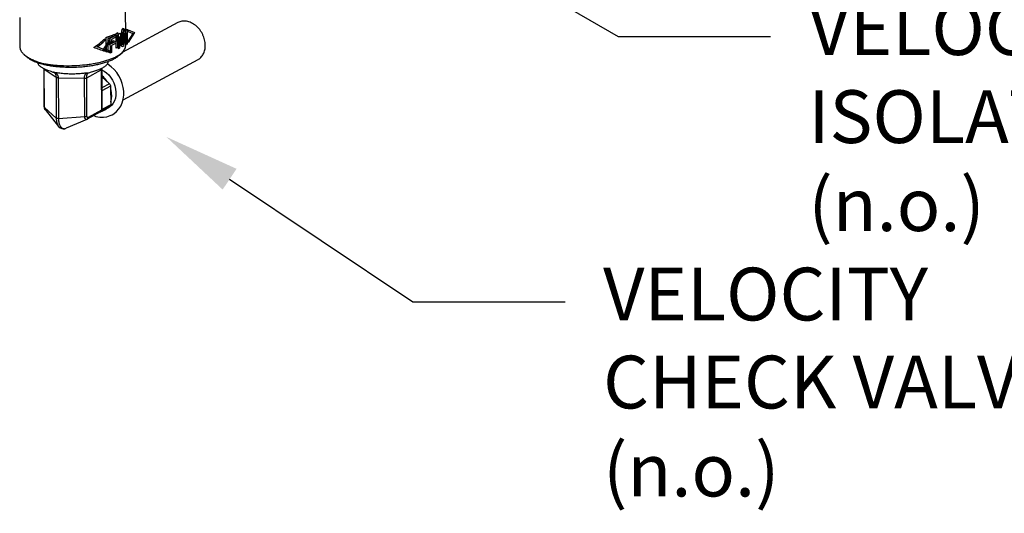
# Model space of a CAD drawing. Units: inches. Extents: x 2.2 to 13.7, y 0.6 to 15.9.
# Drawn here: x 9.7 to 12, y 5.2 to 6.3 of the extents above; entities that cross this region are included whole.
import ezdxf
from ezdxf import colors
from ezdxf.entities.mleader import LeaderData, LeaderLine
from ezdxf.math import Vec2, Vec3

# ---------------------------------------------------------------- set-up
doc = ezdxf.new("R2010")
doc.units = ezdxf.units.IN
doc.header["$LTSCALE"] = 1.21
doc.header["$MEASUREMENT"] = 0
doc.layers.get('0').update_dxf_attribs({"linetype": 'CONTINUOUS'})
doc.layers.add('12_COMPONENTS', color=7, linetype='CONTINUOUS')
doc.styles.get("Standard").update_dxf_attribs({"font": 'txt', "width": 0.8, "height": 0.125})

msp = doc.modelspace()

# ---------------------------------------------------------------- linework, layer by layer
at = {"layer": '12_COMPONENTS', "linetype": 'Continuous'}
for p, q in [((9.9079, 6.3937), (9.9087, 6.2801)), ((9.6582, 6.3477), (9.6587, 6.2784)), ((9.9006, 6.3199), (9.9029, 6.3224)), ((10.0321, 6.3357), (9.9008, 6.2651)), ((9.9023, 6.2832), (9.9086, 6.3181)), ((9.9029, 6.3224), (9.9031, 6.2873)), ((9.9041, 6.3171), (9.9041, 6.3214)), ((9.9086, 6.3181), (9.9125, 6.3202)), ((9.9125, 6.3202), (9.9127, 6.2851)), ((9.9147, 6.3189), (9.9303, 6.3122)), ((9.9147, 6.3146), (9.9147, 6.3189)), ((9.9147, 6.3146), (9.9259, 6.3098)), ((9.8706, 6.2952), (9.8552, 6.2717)), ((9.8707, 6.2909), (9.8597, 6.2741)), ((9.86, 6.2933), (9.86, 6.2976)), ((9.8633, 6.2659), (9.8631, 6.301)), ((9.8668, 6.2976), (9.8669, 6.2879)), ((9.8707, 6.2909), (9.8706, 6.2952)), ((9.8727, 6.2987), (9.8883, 6.3071)), ((9.873, 6.2637), (9.8727, 6.2987)), ((9.8883, 6.3027), (9.8753, 6.2957)), ((9.8753, 6.2957), (9.8754, 6.286)), ((9.8754, 6.286), (9.8867, 6.292)), ((9.881, 6.2933), (9.8811, 6.2888)), ((9.8829, 6.3084), (9.8829, 6.3039)), ((9.8865, 6.3102), (9.8903, 6.3123)), ((9.8868, 6.2751), (9.8865, 6.3102)), ((9.8883, 6.3071), (9.8883, 6.3027)), ((9.8892, 6.3041), (9.8893, 6.2765)), ((9.8917, 6.309), (9.8956, 6.3111)), ((9.892, 6.2739), (9.8917, 6.309)), ((9.9006, 6.2786), (9.8944, 6.3029)), ((9.8944, 6.3029), (9.8946, 6.2753)), ((9.8956, 6.3111), (9.9023, 6.2832)), ((9.9016, 6.2857), (9.9015, 6.3133)), ((9.91, 6.3113), (9.9041, 6.2804)), ((9.9043, 6.2911), (9.9042, 6.2955)), ((9.9101, 6.2837), (9.91, 6.3113)), ((9.9303, 6.3122), (9.9149, 6.2887)), ((9.9259, 6.3098), (9.9149, 6.293)), ((9.9149, 6.2887), (9.9149, 6.293)), ((9.8552, 6.2717), (9.8708, 6.265)), ((9.8597, 6.2741), (9.8708, 6.2693)), ((9.8602, 6.2674), (9.8602, 6.2717)), ((9.8669, 6.2834), (9.867, 6.267)), ((9.8708, 6.265), (9.8708, 6.2693)), ((9.8867, 6.2875), (9.8754, 6.2815)), ((9.8754, 6.2815), (9.8756, 6.2651)), ((9.8893, 6.2765), (9.8868, 6.2751)), ((9.8946, 6.2753), (9.892, 6.2739)), ((9.8975, 6.282), (9.8948, 6.2799)), ((9.9041, 6.2804), (9.9006, 6.2786)), ((9.9031, 6.2873), (9.9016, 6.2857)), ((9.9127, 6.2851), (9.9101, 6.2837)), ((9.669, 6.26), (9.6744, 6.2552)), ((9.6747, 6.2556), (9.6748, 6.2555)), ((9.867, 6.267), (9.8633, 6.2659)), ((9.8679, 6.2424), (9.8679, 6.2442)), ((9.8756, 6.2651), (9.873, 6.2637)), ((9.8935, 6.2584), (9.9004, 6.2646)), ((10.0795, 6.2477), (9.9023, 6.1523)), ((9.7002, 6.2415), (9.7009, 6.2396)), ((9.7156, 6.2377), (9.7145, 6.2389)), ((9.7167, 6.2365), (9.7156, 6.2377)), ((9.7164, 6.1361), (9.7158, 6.2268)), ((9.7165, 6.2259), (9.7442, 6.2063)), ((9.7171, 6.1352), (9.7165, 6.2259)), ((9.7166, 6.2365), (9.7167, 6.2365)), ((9.7167, 6.2365), (9.7168, 6.2365)), ((9.7169, 6.2262), (9.7237, 6.2235)), ((9.8168, 6.2051), (9.8513, 6.2237)), ((9.8513, 6.2237), (9.8519, 6.1284)), ((9.8523, 6.2248), (9.8529, 6.1296)), ((9.8677, 6.2417), (9.8679, 6.2424)), ((9.7366, 6.2186), (9.7374, 6.2183)), ((9.7374, 6.2183), (9.7383, 6.2182)), ((9.7401, 6.2177), (9.7402, 6.2177)), ((9.7442, 6.2063), (9.7448, 6.1097)), ((9.7492, 6.2051), (9.8114, 6.2041)), ((9.7492, 6.2051), (9.7498, 6.1086)), ((9.812, 6.1134), (9.8114, 6.2041)), ((9.8174, 6.1144), (9.8168, 6.2051)), ((9.8195, 6.2162), (9.8202, 6.2168)), ((9.8204, 6.2169), (9.8222, 6.2172)), ((9.8524, 6.2072), (9.8709, 6.1911)), ((9.8709, 6.1911), (9.8526, 6.1812)), ((9.8734, 6.1856), (9.8526, 6.1745)), ((9.8734, 6.1856), (9.8737, 6.1414)), ((9.7164, 6.1361), (9.7166, 6.1343)), ((9.7171, 6.1352), (9.7448, 6.1097)), ((9.7185, 6.1297), (9.7501, 6.0902)), ((9.8519, 6.1284), (9.8201, 6.1112)), ((9.8715, 6.1372), (9.8522, 6.1268)), ((9.8737, 6.1414), (9.8529, 6.1302)), ((9.868, 6.1338), (9.8581, 6.1285)), ((9.7498, 6.1086), (9.812, 6.1134)), ((9.8173, 6.1068), (9.7682, 6.0857)), ((9.8173, 6.1068), (9.818, 6.1071)), ((9.8498, 6.1242), (9.818, 6.1071)), ((9.7501, 6.0903), (9.7501, 6.0902)), ((9.7661, 6.085), (9.7682, 6.0857))]:
    msp.add_line(p, q, dxfattribs=at)
for points in [[(9.8523, 6.2248), (9.8526, 6.2278), (9.8526, 6.2279)], [(9.8523, 6.2242), (9.8581, 6.2211), (9.8636, 6.217), (9.8688, 6.212), (9.8735, 6.2063), (9.8776, 6.1999), (9.881, 6.193), (9.8836, 6.1858), (9.8852, 6.1784), (9.886, 6.1711), (9.8858, 6.1639), (9.8847, 6.1571), (9.8827, 6.1508), (9.8798, 6.1451), (9.8761, 6.1401)], [(9.8768, 6.1176), (9.8809, 6.1201), (9.8872, 6.1252), (9.8926, 6.1313), (9.8972, 6.1383), (9.9006, 6.1462), (9.903, 6.1547), (9.9043, 6.1637), (9.9043, 6.1731), (9.9032, 6.1825), (9.9009, 6.1919), (9.8976, 6.201), (9.8932, 6.2097), (9.8879, 6.2177), (9.8818, 6.225), (9.875, 6.2314), (9.8677, 6.2368), (9.8655, 6.2379)], [(9.7387, 6.2182), (9.7398, 6.2179), (9.7402, 6.2177)], [(9.7166, 6.1343), (9.7171, 6.1321), (9.7181, 6.1302), (9.7185, 6.1297)], [(9.8761, 6.1401), (9.8716, 6.1361), (9.868, 6.1338)], [(9.8335, 6.1155), (9.8388, 6.1137), (9.8475, 6.1121), (9.8562, 6.1119), (9.8645, 6.113), (9.8724, 6.1156), (9.8768, 6.1176)], [(9.7501, 6.0903), (9.7512, 6.089), (9.7543, 6.0865), (9.7576, 6.0849), (9.7613, 6.0843), (9.7652, 6.0847), (9.7682, 6.0857)]]:
    msp.add_lwpolyline(points, dxfattribs=at)
for centre, radius, start, end in [((9.7635, 6.4271), 0.1963, 255.3656, 256.1667), ((9.7022, 6.2258), 0.0143, 0.3944, 2.8624), ((9.7459, 6.2888), 0.0689, 244.9507, 245.1501), ((9.8656, 6.2237), 0.0144, 164.7868, 180.2972), ((9.7367, 6.1621), 0.0561, 88.0907, 88.3718), ((9.7364, 6.1555), 0.0627, 86.5983, 87.9867), ((9.82, 6.1524), 0.0645, 89.6928, 89.9116), ((9.8336, 6.1612), 0.0423, 341.5425, 346.8547), ((9.8436, 6.1553), 0.0305, 285.2524, 298.2814), ((9.8469, 6.1295), 0.00602, 333.165, 343.4173), ((9.8469, 6.1295), 0.00599, 343.4369, 0.3887), ((9.8469, 6.1295), 0.006, 298.2516, 333.1625), ((9.848, 6.1274), 0.00365, 298.3299, 301.7233)]:
    msp.add_arc(centre, radius, start, end, dxfattribs=at)
for centre, major_axis, ratio, start_param, end_param in [((9.7838, 6.2574), (0.0654, 0.3719), 0.282555, -1.447882, -1.352465), ((9.7832, 6.3536), (0.1252, -0.037), 0.087105, 0.041687, 0.290959), ((9.7832, 6.3493), (0.1252, -0.037), 0.087105, 0.116155, 0.290959), ((9.7837, 6.2804), (0.114, 0.0753), 0.671834, -0.67706, -0.427788), ((9.7832, 6.3536), (0.114, 0.0753), 0.671834, -1.57475, -1.325478), ((9.7832, 6.3493), (0.114, 0.0753), 0.671834, -1.500282, -1.325478), ((9.7833, 6.3348), (-0.0895, 0.2778), 0.320064, -1.871419, -1.783686), ((9.7832, 6.349), (-0.088, 0.2968), 0.304912, -1.878663, -1.784494), ((9.7839, 6.2484), (0.0658, 0.3531), 0.297191, -1.420352, -1.330906), ((9.7837, 6.2847), (0.114, 0.0753), 0.671834, -0.67706, -0.502256), ((9.7837, 6.2804), (0.1252, -0.037), 0.087105, 0.939378, 1.188649), ((9.7837, 6.2847), (0.1252, -0.037), 0.087105, 0.939378, 1.114182)]:
    msp.add_ellipse(centre, major_axis=major_axis, ratio=ratio, start_param=start_param, end_param=end_param, dxfattribs=at)
for points, knots in [([(10.0974, 6.2822), (10.0974, 6.2865), (10.0965, 6.2931), (10.094, 6.3015), (10.0914, 6.3077), (10.0881, 6.3137), (10.083, 6.321), (10.0769, 6.3274), (10.0699, 6.3324), (10.0645, 6.3355), (10.0589, 6.3377), (10.0532, 6.3391), (10.0476, 6.3396), (10.0421, 6.3392), (10.0369, 6.338), (10.0336, 6.3366), (10.0321, 6.3357)], [0, 0, 0, 0, 0.130746, 0.198117, 0.266177, 0.33444, 0.402413, 0.535415, 0.599838, 0.662406, 0.722955, 0.781463, 0.838059, 0.893034, 0.946829, 1, 1, 1, 1]), ([(9.8631, 6.301), (9.8635, 6.3011), (9.8641, 6.3013), (9.865, 6.3015), (9.8655, 6.3017), (9.8659, 6.3018), (9.8662, 6.3019), (9.8663, 6.302), (9.8664, 6.302), (9.8666, 6.302), (9.8667, 6.3021), (9.8669, 6.3021), (9.8672, 6.3022), (9.8676, 6.3024), (9.8682, 6.3026), (9.8688, 6.3028), (9.8694, 6.303), (9.8698, 6.3031), (9.87, 6.3032), (9.8702, 6.3033), (9.8705, 6.3033), (9.8711, 6.3036), (9.8719, 6.3038), (9.8726, 6.3041), (9.873, 6.3042), (9.8732, 6.3043), (9.8733, 6.3044), (9.8735, 6.3044), (9.8737, 6.3045), (9.8741, 6.3047), (9.8748, 6.3049), (9.8755, 6.3052), (9.8761, 6.3054), (9.8763, 6.3055), (9.8766, 6.3056), (9.8767, 6.3057), (9.8771, 6.3058), (9.8776, 6.306), (9.8782, 6.3063), (9.8788, 6.3065), (9.8792, 6.3067), (9.8796, 6.3069), (9.8798, 6.307), (9.88, 6.3071), (9.8802, 6.3072), (9.8808, 6.3074), (9.8817, 6.3078), (9.8825, 6.3082), (9.8829, 6.3084)], [0, 0, 0, 0, 0.0625, 0.09375, 0.125, 0.140625, 0.15625, 0.164062, 0.167969, 0.171875, 0.179688, 0.1875, 0.203125, 0.21875, 0.25, 0.28125, 0.3125, 0.328125, 0.335938, 0.34375, 0.359375, 0.375, 0.4375, 0.46875, 0.484375, 0.492188, 0.5, 0.507812, 0.515625, 0.53125, 0.5625, 0.625, 0.640625, 0.65625, 0.664062, 0.671875, 0.6875, 0.71875, 0.75, 0.78125, 0.8125, 0.828125, 0.835938, 0.84375, 0.859375, 0.875, 0.9375, 1, 1, 1, 1]), ([(9.8829, 6.3039), (9.8826, 6.3038), (9.882, 6.3035), (9.8813, 6.3032), (9.8809, 6.303), (9.8807, 6.3029), (9.8805, 6.3028), (9.8804, 6.3027), (9.8801, 6.3026), (9.8797, 6.3025), (9.8792, 6.3022), (9.8788, 6.302), (9.8784, 6.3019), (9.8781, 6.3018), (9.8779, 6.3017), (9.8778, 6.3016), (9.8776, 6.3015), (9.8771, 6.3013), (9.8765, 6.3011), (9.8759, 6.3009), (9.8756, 6.3008), (9.8754, 6.3007), (9.8751, 6.3006), (9.8748, 6.3004), (9.8742, 6.3002), (9.8736, 6.3), (9.8731, 6.2998), (9.8729, 6.2997), (9.8727, 6.2996), (9.8725, 6.2996), (9.8722, 6.2995), (9.8718, 6.2993), (9.8713, 6.2991), (9.8708, 6.299), (9.8705, 6.2989), (9.8702, 6.2988), (9.8701, 6.2987), (9.87, 6.2987), (9.8699, 6.2986), (9.8698, 6.2986), (9.8696, 6.2986), (9.8694, 6.2985), (9.869, 6.2984), (9.8685, 6.2982), (9.8678, 6.2979), (9.8672, 6.2978), (9.8668, 6.2976)], [0, 0, 0, 0, 0.0625, 0.125, 0.140625, 0.15625, 0.164062, 0.171875, 0.1875, 0.21875, 0.25, 0.28125, 0.3125, 0.328125, 0.335938, 0.34375, 0.359375, 0.375, 0.4375, 0.46875, 0.484375, 0.5, 0.515625, 0.53125, 0.5625, 0.625, 0.640625, 0.65625, 0.664062, 0.671875, 0.6875, 0.71875, 0.75, 0.78125, 0.796875, 0.8125, 0.820312, 0.828125, 0.832031, 0.835938, 0.84375, 0.859375, 0.875, 0.90625, 0.9375, 1, 1, 1, 1]), ([(9.8669, 6.2879), (9.8672, 6.288), (9.8676, 6.2882), (9.8682, 6.2883), (9.8685, 6.2885), (9.8688, 6.2886), (9.869, 6.2886), (9.8691, 6.2887), (9.8692, 6.2887), (9.8692, 6.2887), (9.8693, 6.2887), (9.8695, 6.2888), (9.8697, 6.2889), (9.87, 6.289), (9.8704, 6.2891), (9.8709, 6.2893), (9.8713, 6.2894), (9.8716, 6.2895), (9.8719, 6.2896), (9.8724, 6.2898), (9.873, 6.29), (9.8735, 6.2902), (9.8739, 6.2904), (9.8741, 6.2904), (9.8743, 6.2905), (9.8746, 6.2906), (9.8751, 6.2908), (9.8757, 6.2911), (9.8762, 6.2913), (9.8765, 6.2914), (9.8768, 6.2915), (9.8772, 6.2917), (9.8776, 6.2918), (9.878, 6.292), (9.8784, 6.2922), (9.8787, 6.2923), (9.879, 6.2924), (9.8795, 6.2926), (9.8802, 6.2929), (9.8808, 6.2932), (9.881, 6.2933)], [0, 0, 0, 0, 0.0625, 0.09375, 0.125, 0.140625, 0.15625, 0.164062, 0.167969, 0.171875, 0.179688, 0.1875, 0.203125, 0.21875, 0.25, 0.28125, 0.3125, 0.328125, 0.34375, 0.375, 0.4375, 0.46875, 0.484375, 0.5, 0.515625, 0.53125, 0.5625, 0.625, 0.65625, 0.671875, 0.6875, 0.71875, 0.75, 0.78125, 0.8125, 0.828125, 0.84375, 0.875, 0.9375, 1, 1, 1, 1]), ([(9.6587, 6.2784), (9.6587, 6.2776), (9.6588, 6.276), (9.6593, 6.2737), (9.6602, 6.2713), (9.6613, 6.269), (9.6628, 6.2667), (9.6652, 6.2635), (9.6674, 6.2613), (9.669, 6.26)], [0, 0, 0, 0, 0.108298, 0.21868, 0.332743, 0.451907, 0.577376, 0.710111, 1, 1, 1, 1]), ([(9.8811, 6.2888), (9.8808, 6.2887), (9.8805, 6.2886), (9.88, 6.2884), (9.8798, 6.2883), (9.8796, 6.2882), (9.8794, 6.2881), (9.8793, 6.2881), (9.8792, 6.288), (9.8792, 6.288), (9.8791, 6.288), (9.8791, 6.288), (9.879, 6.2879), (9.879, 6.2879), (9.8788, 6.2879), (9.8786, 6.2878), (9.8784, 6.2877), (9.878, 6.2875), (9.8776, 6.2873), (9.8772, 6.2872), (9.8769, 6.2871), (9.8766, 6.287), (9.8761, 6.2867), (9.8755, 6.2865), (9.875, 6.2863), (9.8747, 6.2862), (9.8745, 6.2861), (9.8743, 6.286), (9.874, 6.2859), (9.8734, 6.2857), (9.8728, 6.2855), (9.8723, 6.2853), (9.872, 6.2852), (9.8715, 6.285), (9.871, 6.2848), (9.8704, 6.2846), (9.87, 6.2845), (9.8698, 6.2844), (9.8697, 6.2844), (9.8695, 6.2843), (9.8694, 6.2843), (9.8692, 6.2842), (9.8688, 6.2841), (9.8684, 6.2839), (9.8677, 6.2837), (9.8673, 6.2836), (9.8669, 6.2834)], [0, 0, 0, 0, 0.0625, 0.09375, 0.109375, 0.125, 0.140625, 0.15625, 0.160156, 0.164062, 0.166016, 0.167969, 0.171875, 0.179688, 0.1875, 0.203125, 0.21875, 0.25, 0.28125, 0.3125, 0.328125, 0.34375, 0.375, 0.4375, 0.46875, 0.484375, 0.5, 0.515625, 0.53125, 0.5625, 0.625, 0.65625, 0.671875, 0.6875, 0.75, 0.78125, 0.8125, 0.820312, 0.828125, 0.835938, 0.84375, 0.859375, 0.875, 0.90625, 0.9375, 1, 1, 1, 1]), ([(9.9004, 6.2646), (9.9017, 6.2658), (9.904, 6.2682), (9.9067, 6.2721), (9.9081, 6.2755), (9.9086, 6.2781), (9.9087, 6.2794), (9.9087, 6.2801)], [0, 0, 0, 0, 0.290748, 0.548891, 0.7816, 0.891846, 1, 1, 1, 1]), ([(10.0795, 6.2477), (10.0809, 6.2484), (10.0835, 6.2502), (10.0871, 6.2534), (10.0902, 6.2571), (10.0929, 6.2614), (10.0949, 6.2661), (10.0969, 6.273), (10.0974, 6.2785), (10.0974, 6.2822)], [0, 0, 0, 0, 0.115957, 0.233013, 0.352171, 0.474263, 0.599902, 0.729439, 1, 1, 1, 1]), ([(9.669, 6.26), (9.6694, 6.2596), (9.6713, 6.258), (9.6732, 6.2566), (9.6747, 6.2556)], [0, 0, 0, 0, 0.239386, 1, 1, 1, 1]), ([(9.6744, 6.2552), (9.6755, 6.2543), (9.6778, 6.2525), (9.6816, 6.2499), (9.686, 6.2475), (9.6907, 6.2451), (9.696, 6.2429), (9.7037, 6.2401), (9.7097, 6.2383), (9.7139, 6.2372)], [0, 0, 0, 0, 0.097015, 0.202106, 0.315414, 0.436895, 0.5664, 0.70368, 1, 1, 1, 1]), ([(9.6748, 6.2555), (9.6774, 6.2538), (9.683, 6.2505), (9.6924, 6.2461), (9.703, 6.2422), (9.7106, 6.24), (9.7145, 6.2389)], [0, 0, 0, 0, 0.214433, 0.453644, 0.716285, 1, 1, 1, 1]), ([(9.7145, 6.2389), (9.7182, 6.2382), (9.7258, 6.2369), (9.7376, 6.2355), (9.7498, 6.2345), (9.7666, 6.2337), (9.788, 6.2338), (9.8093, 6.2355), (9.8259, 6.2376), (9.8377, 6.2397), (9.8491, 6.2421), (9.8597, 6.2449), (9.8695, 6.248), (9.8784, 6.2514), (9.8863, 6.2551), (9.8911, 6.2578), (9.8933, 6.2592)], [0, 0, 0, 0, 0.061639, 0.126329, 0.193444, 0.262388, 0.403134, 0.543272, 0.611468, 0.677555, 0.740934, 0.801048, 0.857394, 0.909543, 0.957154, 1, 1, 1, 1]), ([(9.7168, 6.2365), (9.7207, 6.2356), (9.7286, 6.2342), (9.7409, 6.2325), (9.7536, 6.2312), (9.7666, 6.2305), (9.7798, 6.2303), (9.793, 6.2306), (9.8061, 6.2314), (9.8189, 6.2327), (9.8312, 6.2345), (9.8429, 6.2367), (9.8538, 6.2394), (9.8639, 6.2425), (9.873, 6.2459), (9.881, 6.2497), (9.8879, 6.2537), (9.8918, 6.2568), (9.8935, 6.2584)], [0, 0, 0, 0, 0.064958, 0.132902, 0.20312, 0.27491, 0.347518, 0.420182, 0.492148, 0.562675, 0.631029, 0.696523, 0.75852, 0.816455, 0.86985, 0.918343, 0.961725, 1, 1, 1, 1]), ([(9.8933, 6.2592), (9.8946, 6.2601), (9.8971, 6.2618), (9.8994, 6.2637), (9.9004, 6.2646)], [0, 0, 0, 0, 0.52104, 1, 1, 1, 1]), ([(9.7009, 6.2396), (9.7014, 6.2383), (9.7026, 6.2365), (9.7046, 6.2342), (9.7065, 6.2325), (9.7086, 6.2309), (9.7111, 6.2293), (9.7138, 6.2278), (9.7157, 6.2268), (9.7167, 6.2263)], [0, 0, 0, 0, 0.198314, 0.308853, 0.428079, 0.556578, 0.694665, 0.842474, 1, 1, 1, 1]), ([(9.7158, 6.2268), (9.7158, 6.2267), (9.7159, 6.2265), (9.716, 6.2263), (9.7162, 6.2261), (9.7164, 6.2259), (9.7165, 6.2259)], [0, 0, 0, 0, 0.211107, 0.441313, 0.702125, 1, 1, 1, 1]), ([(9.7237, 6.2235), (9.7257, 6.2227), (9.7301, 6.2212), (9.7344, 6.2196), (9.7366, 6.2186)], [0, 0, 0, 0, 0.477483, 1, 1, 1, 1]), ([(9.8222, 6.2172), (9.8234, 6.2176), (9.8281, 6.2193), (9.8329, 6.2206), (9.8364, 6.2216)], [0, 0, 0, 0, 0.262763, 1, 1, 1, 1]), ([(9.8364, 6.2216), (9.8379, 6.2221), (9.8409, 6.223), (9.8451, 6.2245), (9.8491, 6.2261), (9.8515, 6.2273), (9.8527, 6.2279)], [0, 0, 0, 0, 0.271283, 0.528951, 0.77205, 1, 1, 1, 1]), ([(9.8523, 6.2248), (9.8523, 6.2247), (9.8522, 6.2245), (9.852, 6.2242), (9.8517, 6.2239), (9.8514, 6.2237), (9.8513, 6.2237)], [0, 0, 0, 0, 0.196037, 0.418746, 0.684849, 1, 1, 1, 1]), ([(9.8527, 6.2279), (9.854, 6.2285), (9.8564, 6.2299), (9.8597, 6.2321), (9.8625, 6.2344), (9.8641, 6.236), (9.8647, 6.2369)], [0, 0, 0, 0, 0.286888, 0.548704, 0.785962, 1, 1, 1, 1]), ([(9.8647, 6.2369), (9.8654, 6.2378), (9.8663, 6.239), (9.8673, 6.2407), (9.8676, 6.2414), (9.8677, 6.2417)], [0, 0, 0, 0, 0.585788, 0.818434, 1, 1, 1, 1]), ([(9.7402, 6.2181), (9.7412, 6.2181), (9.7434, 6.2179), (9.7478, 6.2174), (9.7511, 6.217), (9.7533, 6.2167)], [0, 0, 0, 0, 0.240012, 0.487368, 1, 1, 1, 1]), ([(9.7402, 6.2181), (9.7408, 6.218), (9.742, 6.2177), (9.7437, 6.2169), (9.7452, 6.2157), (9.7465, 6.2142), (9.7477, 6.2124), (9.7485, 6.2102), (9.749, 6.2078), (9.7492, 6.206), (9.7492, 6.2051)], [0, 0, 0, 0, 0.105537, 0.211795, 0.321376, 0.437021, 0.561336, 0.696299, 0.842761, 1, 1, 1, 1]), ([(9.7402, 6.2177), (9.7405, 6.2175), (9.741, 6.217), (9.7418, 6.216), (9.7425, 6.2149), (9.7431, 6.2135), (9.7435, 6.212), (9.7439, 6.2102), (9.7441, 6.2083), (9.7442, 6.207), (9.7442, 6.2063)], [0, 0, 0, 0, 0.086939, 0.182224, 0.287904, 0.405468, 0.535784, 0.678947, 0.834277, 1, 1, 1, 1]), ([(9.7492, 6.2051), (9.7487, 6.2051), (9.7477, 6.2052), (9.7463, 6.2054), (9.7453, 6.2057), (9.7446, 6.206), (9.7443, 6.2062), (9.7442, 6.2063)], [0, 0, 0, 0, 0.296797, 0.571971, 0.809802, 0.911373, 1, 1, 1, 1]), ([(9.7533, 6.2167), (9.7575, 6.2161), (9.7659, 6.2153), (9.7787, 6.2147), (9.7916, 6.2148), (9.8002, 6.2154), (9.8045, 6.2158)], [0, 0, 0, 0, 0.244047, 0.495561, 0.749313, 1, 1, 1, 1]), ([(9.8045, 6.2158), (9.8058, 6.2159), (9.8085, 6.2162), (9.8124, 6.2165), (9.8163, 6.2168), (9.8189, 6.2169), (9.8201, 6.2169)], [0, 0, 0, 0, 0.257448, 0.510725, 0.758668, 1, 1, 1, 1]), ([(9.8114, 6.2041), (9.8114, 6.2051), (9.8115, 6.207), (9.812, 6.2096), (9.8128, 6.2119), (9.8139, 6.2137), (9.8152, 6.2152), (9.8167, 6.2162), (9.8183, 6.2167), (9.8194, 6.2169), (9.82, 6.2169)], [0, 0, 0, 0, 0.171715, 0.328082, 0.46761, 0.591285, 0.702063, 0.804099, 0.901996, 1, 1, 1, 1]), ([(9.8114, 6.2041), (9.8119, 6.2041), (9.8129, 6.2041), (9.8144, 6.2043), (9.8155, 6.2046), (9.8163, 6.2048), (9.8166, 6.205), (9.8168, 6.2051)], [0, 0, 0, 0, 0.283588, 0.554855, 0.797764, 0.904694, 1, 1, 1, 1]), ([(9.8168, 6.2051), (9.8168, 6.2057), (9.8168, 6.207), (9.8169, 6.2089), (9.8172, 6.2106), (9.8175, 6.2121), (9.8179, 6.2135), (9.8183, 6.2146), (9.8188, 6.2155), (9.8192, 6.216), (9.8195, 6.2162)], [0, 0, 0, 0, 0.171884, 0.332486, 0.479619, 0.612162, 0.729761, 0.832787, 0.922294, 1, 1, 1, 1]), ([(9.866, 6.1954), (9.8642, 6.1982), (9.86, 6.2036), (9.855, 6.2083), (9.8524, 6.2103)], [0, 0, 0, 0, 0.506164, 1, 1, 1, 1]), ([(9.8709, 6.1911), (9.8716, 6.1904), (9.8729, 6.1887), (9.8734, 6.1867), (9.8734, 6.1856)], [0, 0, 0, 0, 0.503781, 1, 1, 1, 1]), ([(9.876, 6.1629), (9.876, 6.1656), (9.8756, 6.1711), (9.8743, 6.1765), (9.8735, 6.1791)], [0, 0, 0, 0, 0.493206, 1, 1, 1, 1]), ([(9.8748, 6.1516), (9.8752, 6.1534), (9.8759, 6.1572), (9.8761, 6.161), (9.876, 6.1629)], [0, 0, 0, 0, 0.492587, 1, 1, 1, 1]), ([(9.7164, 6.1361), (9.7164, 6.136), (9.7165, 6.1359), (9.7166, 6.1356), (9.7168, 6.1354), (9.717, 6.1353), (9.7171, 6.1352)], [0, 0, 0, 0, 0.211102, 0.440598, 0.701206, 1, 1, 1, 1]), ([(9.7185, 6.1297), (9.7182, 6.13), (9.7178, 6.1307), (9.7173, 6.132), (9.7171, 6.1336), (9.717, 6.1346), (9.7171, 6.1352)], [0, 0, 0, 0, 0.210522, 0.447694, 0.711988, 1, 1, 1, 1]), ([(9.85, 6.1243), (9.8503, 6.1245), (9.8508, 6.125), (9.8515, 6.126), (9.8518, 6.1271), (9.8519, 6.1279), (9.8519, 6.1284)], [0, 0, 0, 0, 0.232839, 0.474352, 0.729658, 1, 1, 1, 1]), ([(9.8519, 6.1284), (9.8521, 6.1284), (9.8523, 6.1286), (9.8527, 6.1289), (9.8529, 6.1292), (9.8529, 6.1294), (9.8529, 6.1296)], [0, 0, 0, 0, 0.315688, 0.581564, 0.803968, 1, 1, 1, 1]), ([(9.8581, 6.1285), (9.8594, 6.1292), (9.8619, 6.1307), (9.8641, 6.1327), (9.8651, 6.1337)], [0, 0, 0, 0, 0.497977, 1, 1, 1, 1]), ([(9.8737, 6.1414), (9.8737, 6.1409), (9.8736, 6.1401), (9.8732, 6.1389), (9.8725, 6.1379), (9.8719, 6.1374), (9.8715, 6.1372)], [0, 0, 0, 0, 0.27101, 0.526136, 0.767141, 1, 1, 1, 1]), ([(9.7448, 6.1097), (9.7448, 6.1077), (9.745, 6.1039), (9.7459, 6.0994), (9.7469, 6.0961), (9.748, 6.0933), (9.7492, 6.0914), (9.7501, 6.0903)], [0, 0, 0, 0, 0.288326, 0.55309, 0.675443, 0.790703, 1, 1, 1, 1]), ([(9.7498, 6.1086), (9.7493, 6.1086), (9.7483, 6.1086), (9.7469, 6.1088), (9.7459, 6.1091), (9.7452, 6.1094), (9.7449, 6.1096), (9.7448, 6.1097)], [0, 0, 0, 0, 0.296797, 0.571971, 0.809802, 0.911373, 1, 1, 1, 1]), ([(9.7498, 6.1086), (9.7499, 6.1067), (9.7501, 6.1032), (9.7509, 6.0989), (9.7518, 6.0957), (9.7526, 6.0936), (9.7536, 6.0917), (9.7546, 6.09), (9.7558, 6.0885), (9.757, 6.0872), (9.7584, 6.0862), (9.7598, 6.0854), (9.7613, 6.0849), (9.7629, 6.0846), (9.7645, 6.0847), (9.7656, 6.0848), (9.7661, 6.085)], [0, 0, 0, 0, 0.168737, 0.325038, 0.397822, 0.466755, 0.531764, 0.592907, 0.650373, 0.704519, 0.755876, 0.805163, 0.853249, 0.901104, 0.949713, 1, 1, 1, 1]), ([(9.812, 6.1134), (9.8125, 6.1134), (9.8135, 6.1134), (9.815, 6.1136), (9.8161, 6.1139), (9.8169, 6.1141), (9.8172, 6.1143), (9.8174, 6.1144)], [0, 0, 0, 0, 0.283588, 0.554855, 0.797764, 0.904694, 1, 1, 1, 1]), ([(9.8173, 6.1068), (9.817, 6.1067), (9.8165, 6.1065), (9.8159, 6.1065), (9.8154, 6.1066), (9.815, 6.1068), (9.8144, 6.1071), (9.8137, 6.1078), (9.813, 6.1089), (9.8125, 6.1102), (9.8122, 6.1117), (9.812, 6.1128), (9.812, 6.1134)], [0, 0, 0, 0, 0.100915, 0.148737, 0.196131, 0.244289, 0.294326, 0.403216, 0.527877, 0.669745, 0.828051, 1, 1, 1, 1]), ([(9.8201, 6.1112), (9.82, 6.1112), (9.8196, 6.111), (9.8191, 6.111), (9.8186, 6.1112), (9.8182, 6.1116), (9.8178, 6.1121), (9.8176, 6.1128), (9.8174, 6.1135), (9.8174, 6.1141), (9.8174, 6.1144)], [0, 0, 0, 0, 0.110731, 0.210883, 0.309147, 0.415271, 0.536088, 0.674388, 0.82995, 1, 1, 1, 1]), ([(9.818, 6.1071), (9.8183, 6.1073), (9.8189, 6.1078), (9.8196, 6.1088), (9.82, 6.1099), (9.8201, 6.1108), (9.8201, 6.1112)], [0, 0, 0, 0, 0.23289, 0.473922, 0.729204, 1, 1, 1, 1])]:
    msp.add_open_spline(points, degree=3, knots=knots, dxfattribs=at)
msp.add_open_spline([(9.7386, 6.2182), (9.7386, 6.2182), (9.7386, 6.2182), (9.7386, 6.2182)], degree=3, dxfattribs=at)

# ---------------------------------------------------------------- leaders
ml = msp.add_multileader_mtext('Standard')
ml.set_content('VELOCITY CHECK ISOLATION VALVE (n.o.)', color=256)
ml.set_leader_properties()
ml.build(insert=Vec2(0, 0))
ml.multileader.update_dxf_attribs({"dogleg_length": 0.36, "arrow_head_size": 0.18})
ctx = ml.context
ctx.base_point, ctx.char_height, ctx.arrow_head_size, ctx.landing_gap_size, ctx.plane_origin = Vec3(11.4345, 6.3031), 0.125, 0.18, 0.09, Vec3(10.5601, 6.6001)
notes = []
notes.append((ctx, [(0, (1, 1, 0), (11.0745, 6.3031), (1, 0), 0.36, [(0, [(10.5601, 6.6001)], 0, [])])]))
ctx.mtext.insert, ctx.mtext.width, ctx.mtext.flow_direction = Vec3(11.5245, 6.384), 1.678043, 5
ml = msp.add_multileader_mtext('Standard')
ml.set_content('VELOCITY CHECK VALVE (n.o.)', color=256)
ml.set_leader_properties()
ml.build(insert=Vec2(0, 0))
ml.multileader.update_dxf_attribs({"dogleg_length": 0.36, "arrow_head_size": 0.18})
ctx = ml.context
ctx.base_point, ctx.char_height, ctx.arrow_head_size, ctx.landing_gap_size, ctx.plane_origin = Vec3(10.9487, 5.6747), 0.125, 0.18, 0.09, Vec3(10.0054, 5.6747)
notes.append((ctx, [(0, (1, 1, 0), (10.5887, 5.6747), (1, 0), 0.36, [(0, [(10.0054, 6.0652)], 0, [])])]))
ctx.mtext.insert, ctx.mtext.width, ctx.mtext.flow_direction = Vec3(11.0387, 5.7556), 1.313005, 5
for ctx, leaders in notes:
    for number, flags, end, landing, length, lines in leaders:
        leader = LeaderData()
        leader.index, (leader.has_last_leader_line, leader.has_dogleg_vector, leader.attachment_direction) = number, flags
        leader.last_leader_point, leader.dogleg_vector, leader.dogleg_length = Vec3(end), Vec3(landing), length
        for number, points, colour, breaks in lines:
            line = LeaderLine()
            line.index, line.vertices, line.color, line.breaks = number, Vec3.list(points), colors.encode_raw_color(colour), breaks
            leader.lines.append(line)
        ctx.leaders.append(leader)

doc.saveas('drawing.dxf')
